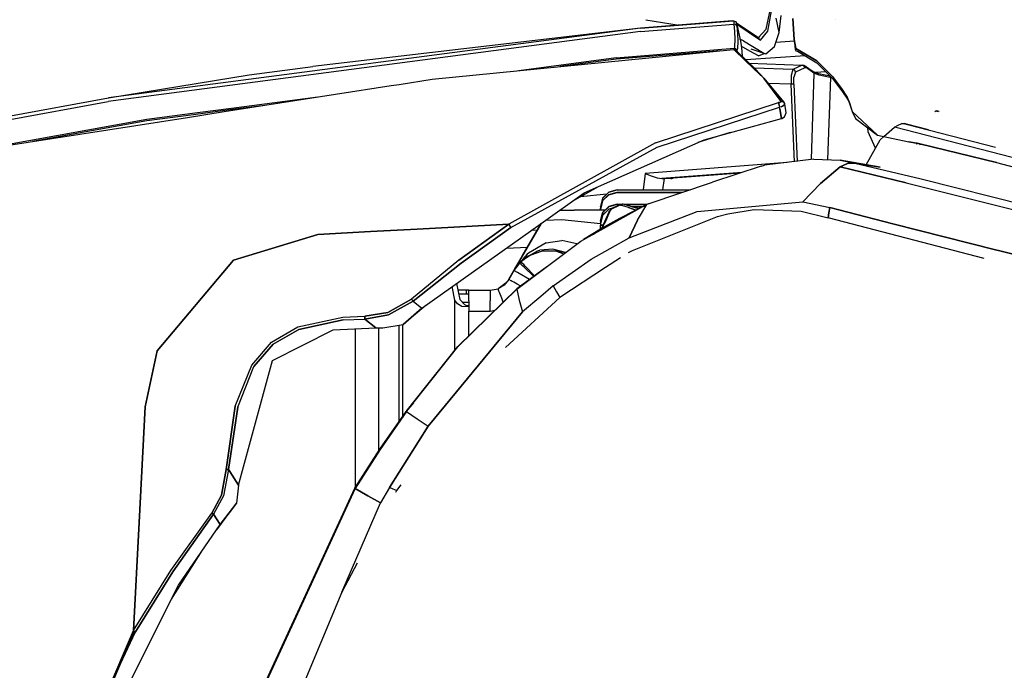
# Model space of a CAD drawing. Units: millimetres. Extents: x 984 to 8700, y -1627 to 1733.
# Drawn here: x 2166 to 2517, y 796 to 1028 of the extents above; entities that cross this region are included whole.
import ezdxf

# ---------------------------------------------------------------- set-up
doc = ezdxf.new("R2010")
doc.units = ezdxf.units.MM
doc.layers.add('TFR-TRI', color=7, linetype='CONTINUOUS', true_color=0xffffff)

msp = doc.modelspace()

# ---------------------------------------------------------------- linework, layer by layer
at = {"layer": 'TFR-TRI', "color": 18, "linetype": 'CONTINUOUS'}
for p, q in [((2431.894287, 1024.437012), (2433.966797, 1033.956543)), ((2431.894287, 1024.437012), (2433.966797, 1033.956543)), ((2432.513428, 1023.75293), (2434.309082, 1033.536621)), ((2432.513428, 1023.75293), (2434.309082, 1033.536621)), ((2436.589355, 1023.228027), (2435.44873, 1028.382324)), ((2436.589355, 1023.228027), (2435.44873, 1028.382324)), ((2436.589355, 1023.228027), (2437.283936, 1029.253906)), ((2441.915771, 1020.766602), (2441.450684, 1028.219727)), ((2441.450684, 1028.219727), (2441.915771, 1020.766602)), ((2387.175049, 1024.776855), (2197.539551, 999.928711)), ((2387.175049, 1024.776855), (2197.539551, 999.928711)), ((2387.175049, 1024.776855), (2270.392578, 1011.193848)), ((2387.098633, 1023.648438), (2420.431152, 1026.273438)), ((2387.098633, 1023.648438), (2420.431152, 1026.273438)), ((2419.800537, 1027.375977), (2387.175049, 1024.776855)), ((2387.175049, 1024.776855), (2420.325195, 1027.371094)), ((2387.175049, 1024.776855), (2420.325195, 1027.371094)), ((2389.050781, 1027.743164), (2400.892822, 1025.869629)), ((2419.800537, 1027.375977), (2420.325195, 1027.371094)), ((2420.325195, 1027.371094), (2420.997559, 1027.171875)), ((2420.325195, 1027.371094), (2420.368652, 1026.896484)), ((2420.325195, 1027.371094), (2420.368652, 1026.896484)), ((2420.368652, 1026.896484), (2420.431152, 1026.273438)), ((2420.368652, 1026.896484), (2420.431152, 1026.273438)), ((2421.107666, 1026.125488), (2420.431152, 1026.273438)), ((2420.431152, 1026.273438), (2420.652344, 1023.560547)), ((2420.431152, 1026.273438), (2420.652344, 1023.560547)), ((2421.107666, 1026.125488), (2420.431152, 1026.273438)), ((2420.997559, 1027.171875), (2421.374268, 1026.581055)), ((2421.487061, 1025.623535), (2421.107666, 1026.125488)), ((2421.487061, 1025.623535), (2421.107666, 1026.125488)), ((2421.374268, 1026.581055), (2421.424805, 1026.167969)), ((2421.374268, 1026.581055), (2421.424805, 1026.167969)), ((2421.374268, 1026.581055), (2422.73999, 1020.14209)), ((2429.136963, 1021.309082), (2421.377686, 1026.565918)), ((2421.424805, 1026.167969), (2421.487061, 1025.623535)), ((2421.424805, 1026.167969), (2421.487061, 1025.623535)), ((2421.460693, 1026.173828), (2429.509033, 1020.720215)), ((2421.460693, 1026.173828), (2429.509033, 1020.720215)), ((2421.487061, 1025.623535), (2421.705322, 1022.911133)), ((2421.487061, 1025.623535), (2421.705322, 1022.911133)), ((2441.462891, 1027.884277), (2441.915771, 1020.766602)), ((2456.492432, 1027.742676), (2456.539795, 1027.744629)), ((2387.098633, 1023.648438), (2197.467285, 998.662109)), ((2387.098633, 1023.648438), (2197.467285, 998.662109)), ((2420.652344, 1023.560547), (2420.754639, 1020.837402)), ((2420.652344, 1023.560547), (2420.754639, 1020.837402)), ((2421.705322, 1022.911133), (2421.804932, 1020.188477)), ((2421.705322, 1022.911133), (2421.804932, 1020.188477)), ((2431.894287, 1024.437012), (2429.019287, 1021.388184)), ((2431.894287, 1024.437012), (2429.019287, 1021.388184)), ((2429.509033, 1020.720215), (2429.136963, 1021.309082)), ((2429.509033, 1020.720215), (2429.136963, 1021.309082)), ((2429.557861, 1021.060547), (2429.136963, 1021.309082)), ((2429.920898, 1020.479004), (2432.513428, 1023.75293)), ((2429.920898, 1020.479004), (2432.513428, 1023.75293)), ((2434.955811, 1018.299805), (2436.589355, 1023.228027)), ((2378.500977, 1014.206055), (2420.557861, 1017.621582)), ((2378.500977, 1014.206055), (2420.557861, 1017.621582)), ((2420.660645, 1018.100586), (2420.557861, 1017.621582)), ((2420.660645, 1018.100586), (2420.557861, 1017.621582)), ((2420.557861, 1017.621582), (2420.616699, 1017.619629)), ((2420.557861, 1017.621582), (2420.563232, 1017.421387)), ((2420.557861, 1017.621582), (2420.616699, 1017.619629)), ((2420.557861, 1017.621582), (2420.563232, 1017.421387)), ((2420.883545, 1017.563965), (2420.616699, 1017.619629)), ((2420.883545, 1017.563965), (2420.616699, 1017.619629)), ((2420.754639, 1020.837402), (2420.660645, 1018.100586)), ((2420.754639, 1020.837402), (2420.660645, 1018.100586)), ((2421.157471, 1017.415527), (2420.883545, 1017.563965)), ((2421.157471, 1017.415527), (2420.883545, 1017.563965)), ((2421.804932, 1020.188477), (2421.703857, 1017.451172)), ((2421.804932, 1020.188477), (2421.703857, 1017.451172)), ((2423.851807, 1020.271484), (2422.589844, 1020.849609)), ((2423.851807, 1020.271484), (2422.589844, 1020.849609)), ((2422.73999, 1020.14209), (2423.094238, 1017.900391)), ((2426.12793, 1016.555176), (2423.021973, 1018.356445)), ((2423.094238, 1017.900391), (2423.333252, 1014.797852)), ((2423.851807, 1020.271484), (2431.100098, 1015.875977)), ((2423.851807, 1020.271484), (2431.100098, 1015.875977)), ((2429.509033, 1020.720215), (2429.920898, 1020.479004)), ((2429.509033, 1020.720215), (2429.920898, 1020.479004)), ((2431.756104, 1015.594238), (2434.955811, 1018.299805)), ((2441.969482, 1020.19043), (2435.4104, 1019.671387)), ((2441.969482, 1020.19043), (2435.4104, 1019.671387)), ((2441.915771, 1020.766602), (2442.23999, 1017.27002)), ((2442.477051, 1017.501953), (2441.915771, 1020.766602)), ((2441.915771, 1020.766602), (2442.477051, 1017.501953)), ((2312.922119, 1006.604004), (2420.334473, 1017.208984)), ((2378.500977, 1014.206055), (2343.807617, 1009.65332)), ((2378.500977, 1014.206055), (2343.807617, 1009.65332)), ((2415.799072, 1016.761719), (2378.530518, 1013.736328)), ((2415.799072, 1016.761719), (2378.530518, 1013.736328)), ((2420.977051, 1017.031738), (2420.334473, 1017.208984)), ((2420.75415, 1016.833496), (2420.334473, 1017.208984)), ((2420.75415, 1016.833496), (2420.334473, 1017.208984)), ((2420.578125, 1017.149414), (2420.557373, 1017.147461)), ((2420.578125, 1017.149414), (2420.557373, 1017.147461)), ((2420.563232, 1017.421387), (2420.578125, 1017.149414)), ((2420.563232, 1017.421387), (2420.578125, 1017.149414)), ((2420.602295, 1017.150391), (2420.578125, 1017.149414)), ((2420.602295, 1017.150391), (2420.578125, 1017.149414)), ((2420.710693, 1017.131836), (2420.602295, 1017.150391)), ((2420.710693, 1017.131836), (2420.602295, 1017.150391)), ((2420.710693, 1017.131836), (2420.818115, 1017.067383)), ((2420.710693, 1017.131836), (2420.818115, 1017.067383)), ((2420.75415, 1016.833496), (2427.483398, 1010.326172)), ((2420.75415, 1016.833496), (2427.483398, 1010.326172)), ((2421.426514, 1016.635742), (2420.977051, 1017.031738)), ((2421.366211, 1017.205078), (2421.157471, 1017.415527)), ((2421.366211, 1017.205078), (2421.157471, 1017.415527)), ((2421.294922, 1016.883301), (2421.169678, 1016.862305)), ((2421.294922, 1016.883301), (2421.169678, 1016.862305)), ((2421.523193, 1016.904297), (2421.294922, 1016.883301)), ((2421.523193, 1016.904297), (2421.294922, 1016.883301)), ((2421.523193, 1016.904297), (2421.366211, 1017.205078)), ((2421.523193, 1016.904297), (2421.366211, 1017.205078)), ((2428.167969, 1010.138184), (2421.426514, 1016.635742)), ((2421.703857, 1017.451172), (2421.523193, 1016.904297)), ((2421.703857, 1017.451172), (2421.523193, 1016.904297)), ((2421.523193, 1016.904297), (2421.613037, 1016.456055)), ((2421.523193, 1016.904297), (2421.613037, 1016.456055)), ((2445.768311, 1014.933105), (2424.654053, 1013.525391)), ((2445.768311, 1014.933105), (2424.654053, 1013.525391)), ((2429.165527, 1014.899414), (2426.12793, 1016.555176)), ((2426.503418, 1017.398926), (2431.100098, 1015.875977)), ((2429.165527, 1014.899414), (2431.269775, 1015.803223)), ((2431.100098, 1015.875977), (2431.756104, 1015.594238)), ((2442.23999, 1017.27002), (2442.516113, 1016.706055)), ((2449.966064, 1013.193359), (2442.477051, 1017.501953)), ((2442.477051, 1017.501953), (2449.966064, 1013.193359)), ((2442.516113, 1016.706055), (2443.056641, 1016.545898)), ((2443.056641, 1016.545898), (2450.026611, 1012.399414)), ((2247.638916, 1008.210449), (2270.392578, 1011.193848)), ((2247.638916, 1008.210449), (2270.392578, 1011.193848)), ((2378.530518, 1013.736328), (2358.360596, 1011.090332)), ((2378.530518, 1013.736328), (2358.360596, 1011.090332)), ((2425.925537, 1012.299805), (2444.749023, 1011.641113)), ((2425.926514, 1012.298828), (2444.749023, 1011.641113)), ((2425.926514, 1012.298828), (2444.749023, 1011.641113)), ((2444.749023, 1011.641113), (2441.441406, 1010.062988)), ((2444.749023, 1011.641113), (2441.441406, 1010.062988)), ((2445.694824, 1010.71582), (2442.386963, 1009.138184)), ((2445.694824, 1010.71582), (2442.386963, 1009.138184)), ((2444.749023, 1011.641113), (2445.391357, 1011.357422)), ((2444.749023, 1011.641113), (2445.310791, 1011.56543)), ((2444.749023, 1011.641113), (2445.391357, 1011.357422)), ((2445.310791, 1011.56543), (2445.963379, 1011.296387)), ((2445.694824, 1010.71582), (2445.391357, 1011.357422)), ((2445.694824, 1010.71582), (2445.391357, 1011.357422)), ((2446.248047, 1010.64502), (2445.694824, 1010.71582)), ((2446.248047, 1010.64502), (2445.694824, 1010.71582)), ((2445.963379, 1011.296387), (2446.248047, 1010.64502)), ((2445.963379, 1011.296387), (2448.671143, 1009.364746)), ((2445.963379, 1011.296387), (2446.248047, 1010.64502)), ((2448.955078, 1008.713379), (2446.248047, 1010.64502)), ((2448.955078, 1008.713379), (2446.248047, 1010.64502)), ((2449.966064, 1013.193359), (2455.518066, 1007.597656)), ((2449.966064, 1013.193359), (2455.518066, 1007.597656)), ((2450.026611, 1012.399414), (2455.614258, 1006.811523)), ((2197.539551, 999.928711), (2247.638916, 1008.210449)), ((2427.483398, 1010.326172), (2431.074951, 1006.979492)), ((2431.074951, 1006.979492), (2427.483398, 1010.326172)), ((2441.441406, 1010.062988), (2427.796387, 1010.496582)), ((2441.441406, 1010.062988), (2427.796387, 1010.496582)), ((2431.074951, 1006.979492), (2428.167969, 1010.138184)), ((2440.85791, 1007.928711), (2440.792725, 1004.842773)), ((2440.85791, 1007.928711), (2440.792725, 1004.842773)), ((2441.441406, 1010.062988), (2440.85791, 1007.928711)), ((2441.441406, 1010.062988), (2440.85791, 1007.928711)), ((2442.083984, 1009.779297), (2441.441406, 1010.062988)), ((2442.083984, 1009.779297), (2441.441406, 1010.062988)), ((2441.769531, 1004.789551), (2441.817383, 1007.361816)), ((2441.769531, 1004.789551), (2441.817383, 1007.361816)), ((2442.386963, 1009.138184), (2441.817383, 1007.361816)), ((2442.386963, 1009.138184), (2441.817383, 1007.361816)), ((2442.386963, 1009.138184), (2442.083984, 1009.779297)), ((2442.386963, 1009.138184), (2442.083984, 1009.779297)), ((2448.955078, 1008.713379), (2447.939941, 977.94873)), ((2448.955078, 1008.713379), (2447.939941, 977.94873)), ((2448.671143, 1009.364746), (2448.955078, 1008.713379)), ((2448.671143, 1009.364746), (2450.536621, 1008.587891)), ((2448.671143, 1009.364746), (2448.955078, 1008.713379)), ((2450.804199, 1008.016602), (2448.955078, 1008.713379)), ((2450.804199, 1008.016602), (2448.955078, 1008.713379)), ((2453.226562, 1009.199707), (2449.641846, 1008.960449)), ((2453.226562, 1009.199707), (2449.641846, 1008.960449)), ((2450.114502, 1008.763672), (2453.528809, 1008.01416)), ((2454.103516, 1007.363281), (2450.804199, 1008.016602)), ((2454.103516, 1007.363281), (2450.804199, 1008.016602)), ((2453.528809, 1008.01416), (2454.274658, 1007.894531)), ((2454.799805, 1007.261719), (2453.830566, 977.887695)), ((2454.799805, 1007.261719), (2453.830566, 977.887695)), ((2454.799805, 1007.261719), (2454.103516, 1007.363281)), ((2454.799805, 1007.261719), (2454.103516, 1007.363281)), ((2454.617188, 1007.754883), (2454.274658, 1007.894531)), ((2454.274658, 1007.894531), (2454.579834, 1007.846191)), ((2454.617188, 1007.754883), (2454.274658, 1007.894531)), ((2454.617188, 1007.754883), (2454.799805, 1007.261719)), ((2454.617188, 1007.754883), (2454.799805, 1007.261719)), ((2455.233154, 1007.192871), (2454.799805, 1007.261719)), ((2455.233154, 1007.192871), (2454.799805, 1007.261719)), ((2455.518066, 1007.597656), (2458.790283, 1003.270996)), ((2455.518066, 1007.597656), (2458.790283, 1003.270996)), ((2238.79126, 995.05127), (2298.344971, 1004.33252)), ((2298.345459, 1004.33252), (2301.139893, 1004.767578)), ((2301.139893, 1004.768066), (2312.922119, 1006.604004)), ((2431.074951, 1006.979492), (2437.302246, 998.726074)), ((2431.074951, 1006.979492), (2438.047852, 998.589355)), ((2437.302246, 998.726074), (2431.074951, 1006.979492)), ((2440.792725, 1004.842773), (2432.635742, 1005.101562)), ((2440.792725, 1004.842773), (2432.635742, 1005.101562)), ((2441.420654, 1004.843262), (2440.792725, 1004.842773)), ((2441.420654, 1004.843262), (2440.792725, 1004.842773)), ((2442.03833, 977.228516), (2440.792725, 1004.842773)), ((2442.03833, 977.228516), (2440.792725, 1004.842773)), ((2441.769531, 1004.789551), (2441.420654, 1004.843262)), ((2441.769531, 1004.789551), (2441.420654, 1004.843262)), ((2441.769531, 1004.789551), (2443.007324, 977.347168)), ((2441.769531, 1004.789551), (2443.007324, 977.347168)), ((2455.614258, 1006.811523), (2458.916748, 1002.493164)), ((2272.187012, 1000.255371), (2241.356689, 996.209961)), ((2272.187012, 1000.255371), (2241.356689, 996.209961)), ((2436.561279, 1000.37793), (2438.242432, 998.42334)), ((2458.790283, 1003.270996), (2460.758789, 1000.23584)), ((2458.790283, 1003.270996), (2460.758789, 1000.23584)), ((2458.916748, 1002.493164), (2460.890869, 999.487305)), ((2460.758789, 1000.23584), (2461.57666, 998.179688)), ((2460.824707, 999.861328), (2460.758789, 1000.23584)), ((2460.824707, 999.861328), (2460.758789, 1000.23584)), ((2460.758789, 1000.23584), (2461.57666, 998.179688)), ((2161.218262, 992.047363), (2197.467285, 998.662109)), ((2161.218262, 992.047363), (2197.467285, 998.662109)), ((2161.293945, 993.304199), (2197.539551, 999.928711)), ((2253.224609, 997.300781), (2239.902344, 995.553223)), ((2253.224609, 997.300781), (2239.902344, 995.553223)), ((2392.469727, 983.926758), (2436.378906, 998.283203)), ((2392.469727, 983.926758), (2436.378906, 998.283203)), ((2393.102295, 982.446289), (2436.708496, 996.644043)), ((2393.102295, 982.446289), (2436.708496, 996.644043)), ((2436.662354, 998.351562), (2436.378906, 998.283203)), ((2436.378906, 998.283203), (2436.662354, 998.351562)), ((2436.447754, 997.919434), (2436.378906, 998.283203)), ((2436.447754, 997.919434), (2436.378906, 998.283203)), ((2436.578613, 997.267578), (2436.447754, 997.919434)), ((2436.447754, 997.919434), (2436.578613, 997.267578)), ((2436.578613, 997.267578), (2436.708496, 996.644043)), ((2436.578613, 997.267578), (2436.708496, 996.644043)), ((2436.910156, 998.431641), (2436.662354, 998.351562)), ((2436.662354, 998.351562), (2436.910156, 998.431641)), ((2437.269775, 996.791504), (2436.708496, 996.644043)), ((2437.269775, 996.791504), (2436.708496, 996.644043)), ((2436.810059, 996.006348), (2436.708496, 996.644043)), ((2436.810059, 996.006348), (2436.708496, 996.644043)), ((2436.910156, 998.431641), (2437.109863, 998.518066)), ((2437.109863, 998.518066), (2436.910156, 998.431641)), ((2437.253662, 998.611328), (2437.109863, 998.518066)), ((2437.109863, 998.518066), (2437.253662, 998.611328)), ((2437.308105, 998.704102), (2437.253662, 998.611328)), ((2437.308105, 998.704102), (2437.253662, 998.611328)), ((2437.269775, 996.791504), (2437.754395, 996.997559)), ((2437.754395, 996.997559), (2437.269775, 996.791504)), ((2437.302246, 998.726074), (2437.815674, 998.699707)), ((2437.302246, 998.726074), (2437.815674, 998.699707)), ((2437.302246, 998.726074), (2437.308105, 998.704102)), ((2437.302246, 998.726074), (2437.308105, 998.704102)), ((2437.754395, 996.997559), (2438.138428, 997.249023)), ((2438.138428, 997.249023), (2437.754395, 996.997559)), ((2437.815674, 998.699707), (2438.047852, 998.589355)), ((2437.815674, 998.699707), (2438.047852, 998.589355)), ((2438.047852, 998.589355), (2438.242432, 998.42334)), ((2438.047852, 998.589355), (2438.242432, 998.42334)), ((2438.405029, 997.549316), (2438.138428, 997.249023)), ((2438.138428, 997.249023), (2438.405029, 997.549316)), ((2438.27417, 998.362305), (2438.242432, 998.42334)), ((2438.27417, 998.362305), (2438.468506, 997.971191)), ((2438.487305, 997.883789), (2438.405029, 997.549316)), ((2438.405029, 997.549316), (2438.487305, 997.883789)), ((2438.468506, 997.971191), (2438.487305, 997.883789)), ((2438.487305, 997.883789), (2438.498535, 997.780273)), ((2438.498535, 997.780273), (2438.990479, 994.65332)), ((2460.890869, 999.487305), (2460.824707, 999.861328)), ((2460.890869, 999.487305), (2460.824707, 999.861328)), ((2460.890869, 999.487305), (2461.511963, 998.300293)), ((2461.511963, 998.300293), (2462.5271, 995.12793)), ((2461.57666, 998.179688), (2462.5271, 995.12793)), ((2461.57666, 998.179688), (2462.5271, 995.12793)), ((2158.885742, 982.598145), (2225.69751, 993.010742)), ((2229.266357, 994.623535), (2211.19458, 992.252441)), ((2229.266357, 994.623535), (2211.19458, 992.252441)), ((2227.814941, 993.967773), (2211.249512, 991.794922)), ((2227.814941, 993.967773), (2211.249512, 991.794922)), ((2225.708252, 993.012207), (2238.788086, 995.050293)), ((2239.899658, 995.552734), (2227.827881, 993.969727)), ((2239.899658, 995.552734), (2227.827881, 993.969727)), ((2241.354736, 996.209961), (2229.28125, 994.625488)), ((2241.354736, 996.209961), (2229.28125, 994.625488)), ((2436.810059, 996.006348), (2437.344727, 992.621094)), ((2437.344727, 992.621094), (2436.810059, 996.006348)), ((2437.466064, 992.625977), (2438.52002, 993.22998)), ((2438.52002, 993.22998), (2438.995361, 994.572754)), ((2438.995361, 994.572754), (2438.990479, 994.65332)), ((2462.5271, 995.12793), (2463.77417, 992.57666)), ((2462.5271, 995.12793), (2471.643066, 986.697266)), ((2462.5271, 995.12793), (2471.643066, 986.697266)), ((2491.95459, 994.499512), (2491.964355, 994.530762)), ((2492.119873, 995.037109), (2492.299316, 995.258789)), ((2492.299316, 995.258789), (2492.544678, 995.376953)), ((2493.234131, 995.02002), (2492.299316, 995.258789)), ((2493.234131, 995.02002), (2492.299316, 995.258789)), ((2492.544678, 995.376953), (2492.650879, 995.367676)), ((2493.543945, 995.139648), (2492.650879, 995.367676)), ((2211.19458, 992.252441), (2128.35376, 977.23584)), ((2211.19458, 992.252441), (2128.35376, 977.23584)), ((2211.249512, 991.794922), (2170.535645, 984.414062)), ((2211.249512, 991.794922), (2170.535645, 984.414062)), ((2409.818359, 985.01123), (2437.347656, 992.601562)), ((2437.346924, 992.601562), (2437.466064, 992.625977)), ((2437.347168, 992.60498), (2437.347656, 992.601562)), ((2437.347656, 992.601562), (2437.347168, 992.60498)), ((2437.466064, 992.625977), (2437.347656, 992.601562)), ((2437.347656, 992.601562), (2437.466064, 992.625977)), ((2437.876221, 992.837402), (2437.696777, 992.758301)), ((2437.980957, 992.920898), (2437.876221, 992.837402)), ((2463.77417, 992.57666), (2471.643066, 986.697266)), ((2473.899414, 986.22168), (2477.714355, 989.493164)), ((2477.714355, 989.493164), (2478.991211, 990.258301)), ((2523.231445, 977.807129), (2477.714355, 989.493164)), ((2523.231445, 977.807129), (2477.714355, 989.493164)), ((2478.991211, 990.258301), (2480.324951, 990.852539)), ((2482.338379, 990.336426), (2480.324951, 990.852539)), ((2482.338379, 990.336426), (2480.324951, 990.852539)), ((2480.324951, 990.852539), (2481.087402, 990.848145)), ((2482.370605, 990.519531), (2481.087402, 990.848145)), ((2513.673828, 982.300781), (2482.350098, 990.333496)), ((2513.673828, 982.300781), (2482.350098, 990.333496)), ((2489.759766, 988.625977), (2482.382324, 990.516113)), ((2419.081787, 987.56543), (2407.564941, 984.011719)), ((2468.253662, 987.855469), (2468.15918, 989.300293)), ((2470.871094, 982.073242), (2468.253662, 987.855469)), ((2471.643066, 986.697266), (2482.752686, 984.354004)), ((2471.643066, 986.697266), (2473.813232, 986.147461)), ((2471.643066, 986.697266), (2482.752686, 984.354004)), ((2472.519775, 985.038574), (2473.813232, 986.147461)), ((2392.469727, 983.926758), (2340.169678, 954.912109)), ((2392.469727, 983.926758), (2340.169678, 954.912109)), ((2367.124512, 966.083008), (2409.818359, 985.01123)), ((2467.561279, 976.120605), (2472.519775, 985.038574)), ((2485.453369, 983.830566), (2482.752686, 984.354004)), ((2482.752686, 984.354004), (2485.453369, 983.830566)), ((2485.766357, 983.765625), (2485.453369, 983.830566)), ((2485.453369, 983.830566), (2485.766357, 983.765625)), ((2485.572754, 983.483887), (2485.453369, 983.830566)), ((2485.453369, 983.830566), (2485.572754, 983.483887)), ((2486.69043, 983.562988), (2485.766357, 983.765625)), ((2485.766357, 983.765625), (2486.69043, 983.562988)), ((2486.811279, 983.217285), (2486.69043, 983.562988)), ((2486.69043, 983.562988), (2486.811279, 983.217285)), ((2486.69043, 983.562988), (2514.021484, 976.874512)), ((2514.021484, 976.874512), (2486.69043, 983.562988)), ((2340.963623, 953.732422), (2393.102295, 982.446289)), ((2340.963623, 953.732422), (2393.102295, 982.446289)), ((2439.43457, 976.911133), (2388.812256, 972.987305)), ((2439.43457, 976.911133), (2388.812256, 972.987305)), ((2430.118408, 975.64502), (2412.772217, 969.912598)), ((2430.118408, 975.64502), (2431.347412, 975.924316)), ((2448.914307, 978.067871), (2431.347412, 975.924316)), ((2448.914307, 978.067871), (2458.283203, 977.724121)), ((2458.283203, 977.724121), (2463.554443, 976.755371)), ((2472.550537, 975.258301), (2458.283203, 977.724121)), ((2458.283203, 977.724121), (2463.554443, 976.755371)), ((2458.288574, 975.341797), (2460.861328, 976.605957)), ((2460.861328, 976.605957), (2458.288574, 975.341797)), ((2463.554443, 976.755371), (2460.861328, 976.605957)), ((2460.861328, 976.605957), (2463.554443, 976.755371)), ((2472.550537, 975.258301), (2463.554443, 976.755371)), ((2463.554443, 976.755371), (2472.550537, 975.258301)), ((2463.554443, 976.755371), (2487.132812, 971.080078)), ((2463.554443, 976.755371), (2487.132812, 971.080078)), ((2514.021484, 976.874512), (2541.31543, 969.766602)), ((2514.021484, 976.874512), (2541.31543, 969.766602)), ((2388.812256, 972.987305), (2388.074707, 967.219727)), ((2388.812256, 972.987305), (2388.074707, 967.219727)), ((2388.812256, 972.987305), (2388.831055, 972.97998)), ((2388.812256, 972.987305), (2388.831055, 972.97998)), ((2388.831055, 972.97998), (2390.974121, 972.149414)), ((2388.831055, 972.97998), (2390.974121, 972.149414)), ((2390.974121, 972.149414), (2393.095947, 971.449707)), ((2390.974121, 972.149414), (2393.095947, 971.449707)), ((2423.414795, 973.429688), (2394.726562, 971.205566)), ((2423.414795, 973.429688), (2394.726562, 971.205566)), ((2422.653076, 973.177734), (2398.75708, 971.325684)), ((2458.288574, 975.341797), (2451.341553, 969.475098)), ((2451.341553, 969.475098), (2458.288574, 975.341797)), ((2481.814941, 969.710938), (2458.288574, 975.341797)), ((2458.288574, 975.341797), (2481.814941, 969.710938)), ((2389.847656, 962.182129), (2412.772217, 969.912598)), ((2393.095947, 971.449707), (2394.726562, 971.205566)), ((2393.095947, 971.449707), (2394.726562, 971.205566)), ((2394.726562, 971.205566), (2395.664307, 971.200195)), ((2394.726562, 971.205566), (2395.664307, 971.200195)), ((2395.155273, 967.219727), (2395.664307, 971.200195)), ((2395.155273, 967.219727), (2395.664307, 971.200195)), ((2398.228027, 971.157715), (2395.664307, 971.200195)), ((2398.228027, 971.157715), (2395.664307, 971.200195)), ((2398.01001, 971.303223), (2397.99585, 971.192871)), ((2398.051514, 971.224609), (2397.99585, 971.192871)), ((2397.99585, 971.192871), (2398.214355, 971.157715)), ((2397.99585, 971.192871), (2398.214355, 971.157715)), ((2398.051514, 971.224609), (2398.213623, 971.261719)), ((2398.213623, 971.261719), (2398.75708, 971.325684)), ((2398.228027, 971.157715), (2398.214355, 971.157715)), ((2398.228027, 971.157715), (2398.214355, 971.157715)), ((2398.228027, 971.157715), (2398.247559, 971.310547)), ((2398.228027, 971.157715), (2398.247559, 971.310547)), ((2451.341553, 969.475098), (2444.949707, 962.871582)), ((2444.949707, 962.871582), (2451.341553, 969.475098)), ((2481.814941, 969.710938), (2523.60498, 959.191895)), ((2481.814941, 969.710938), (2523.60498, 959.191895)), ((2487.132812, 971.080078), (2528.869385, 960.524414)), ((2487.132812, 971.080078), (2528.869385, 960.524414)), ((2351.723633, 955.17041), (2367.124512, 966.083008)), ((2372.028564, 968.257324), (2362.769531, 962.99707)), ((2375.175293, 965.675293), (2365.759521, 964.695801)), ((2375.175293, 965.675293), (2365.759521, 964.695801)), ((2375.847168, 966.416016), (2373.651367, 964.220215)), ((2373.651367, 964.151367), (2375.847168, 966.347656)), ((2375.847168, 966.347656), (2373.651367, 964.151367)), ((2373.651367, 963.312988), (2375.847168, 965.508789)), ((2373.651367, 963.243652), (2375.847168, 965.439941)), ((2373.651367, 963.243652), (2375.847168, 965.439941)), ((2378.847168, 967.219727), (2375.847168, 966.416016)), ((2378.847168, 967.150879), (2375.847168, 966.347656)), ((2375.847168, 966.347656), (2378.847168, 967.150879)), ((2375.847168, 965.508789), (2378.847168, 966.3125)), ((2375.847168, 965.439941), (2378.847168, 966.243652)), ((2375.847168, 965.439941), (2378.847168, 966.243652)), ((2378.847168, 967.219727), (2378.847168, 967.150879)), ((2378.847168, 967.150879), (2378.847168, 967.219727)), ((2378.847168, 967.219727), (2404.787842, 967.219727)), ((2378.847168, 967.150879), (2404.583984, 967.150879)), ((2378.847168, 967.150879), (2404.583984, 967.150879)), ((2378.847168, 966.243652), (2378.847168, 966.3125)), ((2378.847168, 966.243652), (2378.847168, 966.3125)), ((2378.847168, 966.3125), (2402.096924, 966.3125)), ((2378.847168, 966.243652), (2401.892822, 966.243652)), ((2378.847168, 966.243652), (2401.892822, 966.243652)), ((2373.651367, 964.220215), (2372.847412, 961.220215)), ((2373.651367, 964.151367), (2372.847412, 961.151855)), ((2373.651367, 964.151367), (2372.847412, 961.151855)), ((2372.847412, 960.312988), (2373.651367, 963.312988)), ((2373.651367, 963.243652), (2372.847412, 960.244629)), ((2372.847412, 960.244629), (2373.651367, 963.243652)), ((2378.847168, 962.063965), (2375.847168, 961.260254)), ((2378.847168, 961.995605), (2375.847168, 961.191406)), ((2378.847168, 961.995605), (2375.847168, 961.191406)), ((2380.142822, 961.956055), (2377.67041, 960.854492)), ((2379.748291, 961.719238), (2378.642334, 961.193359)), ((2379.748291, 961.719238), (2378.642334, 961.193359)), ((2378.847168, 961.995605), (2378.847168, 962.063965)), ((2378.847168, 962.063965), (2380.450684, 962.063965)), ((2378.847168, 961.995605), (2378.847168, 962.063965)), ((2378.847168, 961.995605), (2380.255371, 961.995605)), ((2380.255371, 961.995605), (2378.847168, 961.995605)), ((2379.748291, 961.719238), (2380.142822, 961.956055)), ((2379.748291, 961.719238), (2380.142822, 961.956055)), ((2379.930176, 961.776855), (2379.748291, 961.719238)), ((2379.930176, 961.776855), (2379.748291, 961.719238)), ((2380.053467, 961.766602), (2379.930176, 961.776855)), ((2379.930176, 961.776855), (2380.053467, 961.766602)), ((2380.967041, 962.123047), (2380.053467, 961.766602)), ((2380.967041, 962.123047), (2380.053467, 961.766602)), ((2382.900391, 960.873535), (2380.053467, 961.766602)), ((2382.900391, 960.873535), (2380.053467, 961.766602)), ((2380.615723, 962.12207), (2380.142822, 961.956055)), ((2380.967041, 962.123047), (2380.615723, 962.12207)), ((2386.41626, 960.446289), (2380.967041, 962.123047)), ((2381.158936, 962.063965), (2389.510254, 962.063965)), ((2381.382324, 961.995605), (2389.35791, 961.995605)), ((2389.35791, 961.995605), (2381.382324, 961.995605)), ((2386.052734, 956.335449), (2389.376221, 961.941406)), ((2386.052734, 956.335449), (2389.376221, 961.941406)), ((2388.12915, 961.312988), (2389.433105, 962.037109)), ((2389.378174, 961.944336), (2389.433105, 962.037109)), ((2389.378174, 961.944336), (2389.433105, 962.037109)), ((2389.433105, 962.037109), (2389.847656, 962.182129)), ((2389.847656, 962.182129), (2389.812012, 962.164062)), ((2389.847656, 962.182129), (2389.819824, 962.166504)), ((2407.307617, 959.45459), (2444.949707, 962.871582)), ((2407.307617, 959.45459), (2444.949707, 962.871582)), ((2444.949707, 962.871582), (2454.563232, 960.869141)), ((2444.949707, 962.871582), (2454.563232, 960.869141)), ((2358.390625, 959.894531), (2358.784668, 960)), ((2358.784668, 960), (2363.540527, 960)), ((2374.655518, 960), (2363.540527, 960)), ((2365.888916, 948.956543), (2387.944336, 961.210449)), ((2372.847412, 961.151855), (2372.847412, 961.220215)), ((2372.847412, 961.151855), (2372.847412, 960.651855)), ((2372.847412, 960.244629), (2372.847412, 960.651855)), ((2372.847412, 960.651855), (2372.956787, 960.651855)), ((2372.847412, 960.651855), (2372.956787, 960.651855)), ((2372.847412, 960.312988), (2372.847412, 960.244629)), ((2372.847412, 960.244629), (2372.847412, 960)), ((2373.651367, 959.064453), (2372.847412, 956.064941)), ((2373.651367, 958.995605), (2372.847412, 955.995605)), ((2372.847412, 955.995605), (2373.651367, 958.995605)), ((2373.651367, 958.156738), (2372.847412, 955.157227)), ((2373.651367, 958.088379), (2372.847412, 955.088379)), ((2373.651367, 958.088379), (2372.847412, 955.088379)), ((2375.910889, 959.212402), (2373.229248, 953.40625)), ((2375.847168, 961.260254), (2373.651367, 959.064453)), ((2375.847168, 961.191406), (2373.651367, 958.995605)), ((2375.847168, 961.191406), (2373.651367, 958.995605)), ((2375.847168, 960.353027), (2373.651367, 958.156738)), ((2375.847168, 960.28418), (2373.651367, 958.088379)), ((2373.651367, 958.088379), (2375.847168, 960.28418)), ((2375.001953, 956.67041), (2376.326416, 959.724609)), ((2375.001953, 956.67041), (2376.326416, 959.724609)), ((2377.635498, 960.832031), (2375.847168, 960.353027)), ((2375.847168, 960.28418), (2377.449951, 960.713379)), ((2377.449951, 960.713379), (2375.847168, 960.28418)), ((2376.306396, 959.874512), (2375.910889, 959.212402)), ((2376.244873, 959.680176), (2375.910889, 959.212402)), ((2375.910889, 959.212402), (2376.244873, 959.680176)), ((2376.244873, 959.680176), (2376.326416, 959.724609)), ((2376.244873, 959.680176), (2376.326416, 959.724609)), ((2376.736084, 960.257812), (2376.306396, 959.874512)), ((2376.326416, 959.724609), (2376.432617, 959.892578)), ((2376.432617, 959.892578), (2376.326416, 959.724609)), ((2376.84375, 960.251465), (2376.432617, 959.892578)), ((2376.84375, 960.251465), (2376.432617, 959.892578)), ((2377.67041, 960.854492), (2376.736084, 960.257812)), ((2377.536377, 960.668457), (2376.84375, 960.251465)), ((2377.536377, 960.668457), (2376.84375, 960.251465)), ((2378.642334, 961.193359), (2377.536377, 960.668457)), ((2378.642334, 961.193359), (2377.536377, 960.668457)), ((2377.536377, 960.668457), (2377.67041, 960.854492)), ((2377.67041, 960.854492), (2377.536377, 960.668457)), ((2384.820068, 959.63916), (2379.708252, 957.004883)), ((2385.497803, 959.960938), (2382.900391, 960.873535)), ((2382.900391, 960.873535), (2385.497803, 959.960938)), ((2383.091309, 950.055664), (2407.307617, 959.45459)), ((2383.091309, 950.055664), (2407.307617, 959.45459)), ((2387.820801, 961.156738), (2384.107666, 961.156738)), ((2384.331055, 961.088379), (2387.684814, 961.088379)), ((2387.684814, 961.088379), (2384.331055, 961.088379)), ((2388.12915, 961.312988), (2384.820068, 959.63916)), ((2414.546387, 957.743652), (2418.318359, 958.660645)), ((2418.318359, 958.660645), (2427.695557, 960.217773)), ((2427.695557, 960.217773), (2444.348633, 959.600098)), ((2444.348633, 959.600098), (2454, 957.161133)), ((2454, 957.161133), (2454.281494, 959.015137)), ((2454.281494, 959.015137), (2454, 957.161133)), ((2454.563232, 960.869141), (2454.281494, 959.015137)), ((2454.281494, 959.015137), (2454.563232, 960.869141)), ((2477.058105, 955.045898), (2454.563232, 960.869141)), ((2454.563232, 960.869141), (2477.058105, 955.045898)), ((2340.169678, 954.912109), (2307.54541, 953.20459)), ((2307.54541, 953.20459), (2340.169678, 954.912109)), ((2309.239014, 925.066406), (2351.723633, 955.17041)), ((2322.419678, 942.103516), (2340.169678, 954.912109)), ((2340.169678, 954.912109), (2322.419678, 942.103516)), ((2340.412842, 954.550293), (2340.169678, 954.912109)), ((2340.169678, 954.912109), (2340.412842, 954.550293)), ((2340.208984, 935.226074), (2351.723633, 955.17041)), ((2340.703857, 954.117188), (2340.412842, 954.550293)), ((2340.412842, 954.550293), (2340.703857, 954.117188)), ((2351.723633, 955.17041), (2342.408203, 939.035156)), ((2351.723633, 955.17041), (2342.408203, 939.035156)), ((2345.034912, 943.584961), (2351.723633, 955.17041)), ((2359.074951, 956.45752), (2353.350342, 956.322754)), ((2359.074951, 956.45752), (2353.350342, 956.322754)), ((2372.847412, 955.112793), (2359.074951, 956.45752)), ((2372.847412, 955.112793), (2359.074951, 956.45752)), ((2372.847412, 955.995605), (2372.847412, 956.064941)), ((2372.847412, 955.995605), (2372.847412, 955.496094)), ((2372.847412, 955.496094), (2372.956787, 955.496094)), ((2372.847412, 955.088379), (2372.847412, 955.496094)), ((2372.847412, 955.496094), (2372.956787, 955.496094)), ((2372.847412, 955.088379), (2372.847412, 955.157227)), ((2372.847412, 955.088379), (2372.847412, 954.588379)), ((2372.847412, 954.588379), (2373.775391, 954.588379)), ((2373.775391, 954.588379), (2372.847412, 954.588379)), ((2372.847412, 953.192871), (2372.847412, 954.588379)), ((2379.708252, 957.004883), (2373.28125, 953.43457)), ((2373.379639, 953.489258), (2375.001953, 956.67041)), ((2375.001953, 956.67041), (2373.379639, 953.489258)), ((2386.052734, 956.335449), (2383.091309, 950.055664)), ((2383.091309, 950.055664), (2386.052734, 956.335449)), ((2384.29126, 945.627441), (2414.546387, 957.743652)), ((2509.591797, 942.713379), (2454, 957.161133)), ((2477.058105, 955.045898), (2513.68042, 945.84375)), ((2513.68042, 945.84375), (2477.058105, 955.045898)), ((2242.116211, 942.174805), (2272.15625, 951.339355)), ((2272.15625, 951.339355), (2242.116211, 942.174805)), ((2272.15625, 951.339355), (2290.912842, 952.33252)), ((2290.912842, 952.33252), (2272.15625, 951.339355)), ((2307.54541, 953.20459), (2290.912842, 952.33252)), ((2290.912842, 952.33252), (2307.54541, 953.20459)), ((2340.963623, 953.732422), (2323.218262, 941.047363)), ((2323.218262, 941.047363), (2340.963623, 953.732422)), ((2340.703857, 954.117188), (2340.963623, 953.732422)), ((2340.963623, 953.732422), (2340.703857, 954.117188)), ((2350.354736, 952.799316), (2348.224121, 952.69043)), ((2350.354736, 952.799316), (2348.224121, 952.69043)), ((2372.864746, 953.203613), (2366.886963, 949.510742)), ((2370.337891, 951.428223), (2372.357178, 952.885254)), ((2372.864746, 953.203613), (2370.606201, 951.577637)), ((2372.864746, 953.203613), (2372.357178, 952.885254)), ((2373.242432, 953.413086), (2372.864746, 953.203613)), ((2353.561279, 948.340332), (2347.27832, 944.67041)), ((2353.561279, 948.340332), (2347.27832, 944.67041)), ((2353.561279, 948.340332), (2359.099609, 949.163574)), ((2353.561279, 948.340332), (2359.099609, 949.163574)), ((2358.778809, 943.607422), (2365.888916, 948.956543)), ((2364.486816, 947.901855), (2359.099609, 949.163574)), ((2364.486816, 947.901855), (2359.099609, 949.163574)), ((2369.594482, 942.487793), (2383.091309, 950.055664)), ((2369.594482, 942.487793), (2383.091309, 950.055664)), ((2339.388916, 946.430176), (2346.89917, 946.813965)), ((2339.388916, 946.430176), (2346.89917, 946.813965)), ((2346.698486, 944.332031), (2344.240967, 941.300781)), ((2346.698486, 944.332031), (2344.240967, 941.300781)), ((2345.812988, 944.932617), (2345.031006, 943.578125)), ((2345.812988, 944.932617), (2345.561768, 944.497559)), ((2346.203613, 942.809082), (2347.789551, 943.958008)), ((2347.785889, 943.955566), (2346.492188, 943.309082)), ((2347.785889, 943.955566), (2346.492188, 943.309082)), ((2347.278076, 944.67041), (2346.698486, 944.332031)), ((2347.278076, 944.67041), (2346.698486, 944.332031)), ((2347.789551, 943.958008), (2352.220703, 945.447266)), ((2347.789551, 943.958008), (2352.220703, 945.447266)), ((2347.789551, 943.958008), (2350.40918, 945.416016)), ((2350.40918, 945.416016), (2351.259277, 945.690918)), ((2350.803467, 945.463379), (2350.719482, 945.421875)), ((2350.803467, 945.463379), (2350.719482, 945.421875)), ((2350.908936, 945.424805), (2350.98877, 945.48584)), ((2355.86377, 946.070312), (2351.259277, 945.690918)), ((2355.86377, 946.070312), (2351.259277, 945.690918)), ((2352.220703, 945.447266), (2356.837891, 945.446777)), ((2360.450684, 944.865234), (2355.86377, 946.070312)), ((2360.450684, 944.865234), (2355.86377, 946.070312)), ((2356.837891, 945.446777), (2359.882812, 944.437988)), ((2356.837891, 945.446777), (2360.416992, 944.839844)), ((2356.837891, 945.446777), (2359.882812, 944.437988)), ((2382.898926, 944.878906), (2384.29126, 945.627441)), ((2513.68042, 945.84375), (2515.234375, 945.453613)), ((2515.234375, 945.453613), (2513.68042, 945.84375)), ((2568.996826, 931.944336), (2515.234375, 945.453613)), ((2515.234375, 945.453613), (2568.996826, 931.944336)), ((2242.116211, 942.174805), (2214.913574, 909.823242)), ((2214.913574, 909.823242), (2242.116211, 942.174805)), ((2322.419678, 942.103516), (2305.542236, 928.26709)), ((2322.419678, 942.103516), (2305.542236, 928.26709)), ((2306.169434, 927.528809), (2323.218262, 941.047363)), ((2323.218262, 941.047363), (2306.169434, 927.528809)), ((2345.030029, 943.576172), (2340.208984, 935.226074)), ((2344.051514, 941.109375), (2342.061768, 938.435059)), ((2344.051514, 941.109375), (2342.061768, 938.435059)), ((2344.051514, 941.109375), (2342.331787, 938.902832)), ((2342.416992, 939.050293), (2344.706543, 943.016113)), ((2343.672607, 940.600098), (2342.419922, 939.055664)), ((2343.672607, 940.600098), (2342.419922, 939.055664)), ((2343.041992, 931.768066), (2358.760254, 943.593262)), ((2344.539795, 941.603516), (2344.051514, 941.109375)), ((2344.119141, 941.045898), (2344.051514, 941.109375)), ((2344.119141, 941.045898), (2344.051514, 941.109375)), ((2344.809814, 940.39502), (2344.129883, 941.036133)), ((2344.809814, 940.39502), (2344.129883, 941.036133)), ((2344.539795, 941.603516), (2344.68335, 941.707031)), ((2344.568848, 941.573242), (2344.539795, 941.603516)), ((2344.568848, 941.573242), (2344.539795, 941.603516)), ((2345.144775, 940.975586), (2344.576172, 941.565918)), ((2345.144775, 940.975586), (2344.576172, 941.565918)), ((2344.68335, 941.707031), (2345.720703, 942.923828)), ((2344.715088, 941.730469), (2346.203613, 942.809082)), ((2345.070557, 940.149414), (2344.810059, 940.39502)), ((2345.070557, 940.149414), (2344.810059, 940.39502)), ((2345.025879, 943.568848), (2345.034912, 943.584961)), ((2345.026367, 943.569824), (2345.031006, 943.578125)), ((2345.031006, 943.578125), (2345.031006, 943.578613)), ((2345.031006, 943.578125), (2345.031006, 943.578613)), ((2345.031006, 943.578125), (2345.031494, 943.578613)), ((2345.031006, 943.578125), (2345.031006, 943.578613)), ((2345.51123, 940.595215), (2345.14502, 940.975586)), ((2345.51123, 940.595215), (2345.14502, 940.975586)), ((2346.047607, 940.039062), (2345.51123, 940.595215)), ((2346.047607, 940.039062), (2345.51123, 940.595215)), ((2346.29541, 943.549316), (2345.720703, 942.923828)), ((2346.492188, 943.309082), (2345.782715, 942.95459)), ((2346.492188, 943.309082), (2345.782715, 942.95459)), ((2345.7854, 942.958008), (2345.782715, 942.95459)), ((2356.068115, 932.939941), (2369.594482, 942.487793)), ((2356.068115, 932.939941), (2369.594482, 942.487793)), ((2379.977295, 942.960938), (2374.710693, 939.504395)), ((2340.208984, 935.226074), (2342.412109, 939.041992)), ((2342.061279, 938.43457), (2340.807861, 936.263184)), ((2342.331787, 938.902832), (2342.061279, 938.43457)), ((2343.279053, 937.743652), (2342.061279, 938.434082)), ((2343.279053, 937.743652), (2342.061279, 938.434082)), ((2342.331787, 938.902832), (2342.061768, 938.435059)), ((2342.331787, 938.902832), (2342.416992, 939.050293)), ((2342.331787, 938.902832), (2342.408203, 939.035156)), ((2342.419922, 939.055664), (2342.408203, 939.035156)), ((2342.419922, 939.055664), (2342.408203, 939.035156)), ((2342.408203, 939.035156), (2342.418701, 939.053223)), ((2342.418701, 939.053223), (2342.416992, 939.050293)), ((2342.41748, 939.05127), (2342.762939, 939.456055)), ((2342.728027, 939.411621), (2342.41748, 939.05127)), ((2353.710938, 939.794922), (2343.082764, 931.886719)), ((2343.918701, 937.380859), (2343.279053, 937.743652)), ((2343.918701, 937.380859), (2343.279053, 937.743652)), ((2347.61084, 935.255859), (2343.918701, 937.380859)), ((2347.61084, 935.255859), (2343.918701, 937.380859)), ((2345.632324, 939.620605), (2345.112549, 940.109863)), ((2345.632324, 939.620605), (2345.112549, 940.109863)), ((2349.093506, 936.358887), (2345.632324, 939.620605)), ((2349.093506, 936.358887), (2345.632324, 939.620605)), ((2349.38501, 936.576172), (2346.047607, 940.039062)), ((2349.38501, 936.576172), (2346.047607, 940.039062)), ((2374.710693, 939.504395), (2358.415527, 928.808105)), ((2321.604492, 933.828125), (2322.757568, 928.14502)), ((2339.217041, 934.01416), (2336.397949, 931.902832)), ((2340.209229, 935.226562), (2338.545898, 933.194336)), ((2340.807861, 936.263184), (2340.209229, 935.226562)), ((2340.807861, 936.263184), (2340.209229, 935.226562)), ((2340.807861, 936.263184), (2340.209229, 935.226562)), ((2340.807861, 936.263184), (2340.209229, 935.226562)), ((2341.029297, 934.815918), (2340.209229, 935.226562)), ((2341.029297, 934.815918), (2340.209229, 935.226562)), ((2341.453857, 934.58252), (2341.029297, 934.815918)), ((2341.453857, 934.58252), (2341.029297, 934.815918)), ((2341.985352, 934.290039), (2341.453857, 934.58252)), ((2341.985352, 934.290039), (2341.453857, 934.58252)), ((2343.232666, 933.59082), (2341.985352, 934.290039)), ((2343.232666, 933.59082), (2341.985352, 934.290039)), ((2344.443848, 932.899414), (2343.232666, 933.59082)), ((2344.443848, 932.899414), (2343.232666, 933.59082)), ((2321.019287, 927.869629), (2320.035889, 932.716797)), ((2321.019287, 927.869629), (2320.035889, 932.716797)), ((2325.128906, 931.399902), (2322.097168, 931.399902)), ((2325.128906, 929.999512), (2322.381104, 929.999512)), ((2325.914062, 931.399902), (2325.128906, 931.399902)), ((2325.128906, 929.999512), (2325.128906, 931.399902)), ((2325.128906, 929.999512), (2325.128906, 931.399902)), ((2325.914062, 929.999512), (2325.128906, 929.999512)), ((2325.914062, 930.408691), (2325.914062, 931.399902)), ((2325.914062, 931.399902), (2333.59082, 931.399902)), ((2325.914062, 927.699707), (2325.914062, 930.408691)), ((2333.59082, 931.399902), (2336.384521, 931.897461)), ((2333.59082, 931.399902), (2333.59082, 930.408691)), ((2333.59082, 931.399902), (2333.59082, 930.408691)), ((2333.59082, 930.408691), (2333.59082, 927.699707)), ((2333.59082, 930.408691), (2333.59082, 927.699707)), ((2336.384521, 931.897461), (2336.397949, 931.902832)), ((2338.545898, 933.194336), (2336.397949, 931.902832)), ((2338.545898, 933.194336), (2336.397949, 931.902832)), ((2336.697998, 931.129395), (2336.397949, 931.902832)), ((2336.697998, 931.129395), (2336.397949, 931.902832)), ((2336.90332, 930.600098), (2336.697998, 931.129395)), ((2336.90332, 930.600098), (2336.697998, 931.129395)), ((2337.683594, 928.589355), (2336.90332, 930.600098)), ((2337.683594, 928.589355), (2336.90332, 930.600098)), ((2338.124023, 927.037598), (2343.082764, 931.886719)), ((2338.223877, 927.053223), (2343.041992, 931.768066)), ((2338.223877, 927.053223), (2343.041992, 931.768066)), ((2343.082764, 931.886719), (2343.041992, 931.768066)), ((2343.082764, 931.886719), (2343.041992, 931.768066)), ((2343.041992, 931.768066), (2343.919678, 927.84668)), ((2343.041992, 931.768066), (2343.919678, 927.84668)), ((2356.068115, 932.939941), (2351.577393, 929.167969)), ((2356.068115, 932.939941), (2351.577393, 929.167969)), ((2356.068115, 932.939941), (2357.241699, 930.873535)), ((2356.068115, 932.939941), (2357.241699, 930.873535)), ((2357.241699, 930.873535), (2358.415527, 928.808105)), ((2357.241699, 930.873535), (2358.415527, 928.808105)), ((2297.090332, 923.484863), (2305.542236, 928.26709)), ((2305.542236, 928.26709), (2297.090332, 923.484863)), ((2297.386963, 922.612793), (2306.169434, 927.528809)), ((2306.169434, 927.528809), (2297.386963, 922.612793)), ((2305.542236, 928.26709), (2305.762939, 928.008301)), ((2305.762939, 928.008301), (2305.542236, 928.26709)), ((2305.762939, 928.008301), (2305.873779, 927.87793)), ((2305.873779, 927.87793), (2305.762939, 928.008301)), ((2305.873779, 927.87793), (2306.169434, 927.528809)), ((2306.169434, 927.528809), (2305.873779, 927.87793)), ((2306.169434, 927.528809), (2309.239014, 925.066406)), ((2306.169434, 927.528809), (2309.239014, 925.066406)), ((2321.926025, 926.572266), (2321.019287, 927.869629)), ((2321.926025, 926.572266), (2321.019287, 927.869629)), ((2321.019287, 910.017578), (2321.019287, 927.869629)), ((2321.019287, 910.017578), (2321.019287, 927.869629)), ((2323.465332, 925.601562), (2321.926025, 926.572266)), ((2323.465332, 925.601562), (2321.926025, 926.572266)), ((2322.077637, 911.345215), (2338.124023, 927.037598)), ((2322.08252, 911.257324), (2338.223877, 927.053223)), ((2322.08252, 911.257324), (2338.223877, 927.053223)), ((2322.757568, 928.14502), (2324.386963, 926.333008)), ((2323.607422, 927.199707), (2325.914062, 927.199707)), ((2324.386963, 926.333008), (2325.40625, 925.894531)), ((2325.914062, 927.699707), (2325.914062, 923.999512)), ((2333.59082, 926.319336), (2333.59082, 927.699707)), ((2333.59082, 926.319336), (2333.59082, 927.699707)), ((2333.59082, 923.999512), (2333.59082, 926.319336)), ((2333.59082, 923.999512), (2333.59082, 926.319336)), ((2338.240967, 927.151855), (2337.683594, 928.589355)), ((2338.240967, 927.151855), (2337.683594, 928.589355)), ((2358.415527, 928.808105), (2339.002686, 911.065918)), ((2343.919678, 927.84668), (2345.046143, 923.682129)), ((2343.919678, 927.84668), (2345.046143, 923.682129)), ((2351.577393, 929.167969), (2345.046143, 923.682129)), ((2351.577393, 929.167969), (2345.046143, 923.682129)), ((2288.852539, 922.142578), (2297.090332, 923.484863)), ((2297.090332, 923.484863), (2288.852539, 922.142578)), ((2310.599365, 926.030273), (2302.55835, 919.236816)), ((2302.55835, 919.236816), (2309.239014, 925.066406)), ((2309.239014, 925.066406), (2302.55835, 919.236816)), ((2311.519287, 882.946777), (2345.046143, 923.682129)), ((2345.046143, 923.682129), (2311.519287, 882.946777)), ((2325.914062, 925.53125), (2323.465332, 925.601562)), ((2325.914062, 925.53125), (2323.465332, 925.601562)), ((2325.161377, 926), (2325.914062, 926)), ((2325.40625, 925.894531), (2325.914062, 925.869629)), ((2325.914062, 923.999512), (2333.59082, 923.999512)), ((2325.914062, 923.999512), (2333.59082, 923.999512)), ((2325.914062, 915.09668), (2325.914062, 923.999512)), ((2333.59082, 923.999512), (2335.350098, 924.324707)), ((2333.59082, 923.999512), (2335.350098, 924.324707)), ((2264.992432, 918.351562), (2281.104004, 921.866699)), ((2264.992432, 918.351562), (2281.104004, 921.866699)), ((2265.346191, 917.47168), (2281.195557, 920.860352)), ((2281.195557, 920.860352), (2265.346191, 917.47168)), ((2281.104004, 921.866699), (2288.852539, 922.142578)), ((2281.104004, 921.866699), (2288.852539, 922.142578)), ((2281.195557, 920.860352), (2288.905762, 921.146973)), ((2281.195557, 920.860352), (2288.905762, 921.146973)), ((2288.871582, 921.584961), (2288.852539, 922.142578)), ((2288.852539, 922.142578), (2288.871582, 921.584961)), ((2288.871582, 921.584961), (2288.905762, 921.146973)), ((2288.905762, 921.146973), (2288.871582, 921.584961)), ((2297.386963, 922.612793), (2288.905762, 921.146973)), ((2288.905762, 921.146973), (2297.386963, 922.612793)), ((2292.784668, 918.001465), (2288.905762, 921.146973)), ((2288.905762, 921.146973), (2292.784668, 918.001465)), ((2255.658936, 912.930664), (2264.992432, 918.351562)), ((2255.658936, 912.930664), (2264.992432, 918.351562)), ((2256.05835, 906.404297), (2277.585449, 917.325195)), ((2256.226562, 912.228027), (2265.346191, 917.47168)), ((2265.346191, 917.47168), (2256.226562, 912.228027)), ((2277.585449, 917.325195), (2292.784668, 918.001465)), ((2285.414062, 917.673828), (2285.414062, 861.018555)), ((2285.414062, 917.673828), (2285.414062, 861.018555)), ((2292.784668, 918.001465), (2295.288574, 918.035645)), ((2293.802002, 918.015625), (2293.802002, 874.080078)), ((2293.802002, 918.015625), (2293.802002, 874.080078)), ((2295.288574, 918.035645), (2302.55835, 919.236816)), ((2301, 918.979492), (2301, 884.444336)), ((2302.30835, 919.195801), (2302.30835, 886.318359)), ((2302.30835, 919.195801), (2302.30835, 886.318359)), ((2248.648926, 904.719238), (2255.658936, 912.930664)), ((2248.648926, 904.719238), (2255.658936, 912.930664)), ((2214.913574, 909.823242), (2210.662842, 889.84082)), ((2210.662842, 889.84082), (2214.913574, 909.823242)), ((2256.226562, 912.228027), (2249.404053, 904.249023)), ((2249.404053, 904.249023), (2256.226562, 912.228027)), ((2303.644043, 888.231934), (2322.077637, 911.345215)), ((2303.700439, 888.193848), (2322.08252, 911.257324)), ((2303.700439, 888.193848), (2322.08252, 911.257324)), ((2243.889893, 861.944824), (2256.05835, 906.404297)), ((2242.737549, 890.05957), (2248.648926, 904.719238)), ((2242.737549, 890.05957), (2248.648926, 904.719238)), ((2243.5979, 889.804199), (2249.404053, 904.249023)), ((2243.5979, 889.804199), (2249.404053, 904.249023)), ((2306.207764, 891.352051), (2303.644043, 888.231934)), ((2208.490723, 848.64502), (2210.662842, 889.84082)), ((2210.662842, 889.84082), (2208.490723, 848.64502)), ((2239.451416, 867.593262), (2242.737549, 890.05957)), ((2242.737549, 890.05957), (2239.451416, 867.593262)), ((2243.5979, 889.804199), (2240.307129, 867.538574)), ((2240.307129, 867.538574), (2243.5979, 889.804199)), ((2294.22998, 874.746582), (2303.644043, 888.231934)), ((2294.336914, 874.681641), (2303.700439, 888.193848)), ((2303.700439, 888.193848), (2294.336914, 874.681641)), ((2304.335449, 888.993652), (2303.644043, 888.231934)), ((2303.644043, 888.231934), (2303.700439, 888.193848)), ((2303.644043, 888.231934), (2303.700439, 888.193848)), ((2303.700439, 888.193848), (2307.609863, 885.570312)), ((2303.700439, 888.193848), (2307.609863, 885.570312)), ((2307.609863, 885.570312), (2311.519287, 882.946777)), ((2307.609863, 885.570312), (2311.519287, 882.946777)), ((2297.752441, 861.146484), (2311.519287, 882.946777)), ((2311.519287, 882.946777), (2297.752441, 861.146484)), ((2285.346924, 860.914551), (2294.22998, 874.746582)), ((2285.512207, 860.818848), (2294.336914, 874.681641)), ((2294.336914, 874.681641), (2285.512207, 860.818848)), ((2239.451416, 867.593262), (2237.811035, 858.439941)), ((2237.811035, 858.439941), (2239.451416, 867.593262)), ((2240.307129, 867.538574), (2238.51001, 858.188477)), ((2240.307129, 867.538574), (2238.51001, 858.188477)), ((2239.451416, 867.593262), (2239.933105, 867.566895)), ((2239.933105, 867.566895), (2239.451416, 867.593262)), ((2239.933105, 867.566895), (2240.307129, 867.538574)), ((2240.307129, 867.538574), (2239.933105, 867.566895)), ((2240.746094, 866.853027), (2240.307129, 867.538574)), ((2240.307129, 867.538574), (2240.746094, 866.853027)), ((2243.889893, 861.944824), (2240.746094, 866.853027)), ((2240.746094, 866.853027), (2243.889893, 861.944824)), ((2238.900391, 760.201172), (2285.346924, 860.914551)), ((2285.512207, 860.818848), (2239.096924, 760.130859)), ((2239.096924, 760.130859), (2285.512207, 860.818848)), ((2243.889893, 861.944824), (2243.123291, 855.533203)), ((2285.346924, 860.914551), (2285.512207, 860.818848)), ((2285.346924, 860.914551), (2285.512207, 860.818848)), ((2290.018799, 858.223145), (2285.512207, 860.818848)), ((2285.512207, 860.818848), (2290.018799, 858.223145)), ((2297.752441, 861.146484), (2294.525391, 855.627441)), ((2297.752441, 861.146484), (2294.525391, 855.627441)), ((2298.974121, 860.58252), (2297.752441, 861.146484)), ((2298.974121, 860.58252), (2297.752441, 861.146484)), ((2300.196045, 860.018066), (2298.974121, 860.58252)), ((2300.196045, 860.018066), (2298.974121, 860.58252)), ((2300.196045, 860.018066), (2299.819824, 859.322266)), ((2301.724121, 862.114258), (2300.196045, 860.018066)), ((2237.811035, 858.439941), (2234.389893, 852.007324)), ((2234.389893, 852.007324), (2237.811035, 858.439941)), ((2238.51001, 858.188477), (2234.941895, 851.584473)), ((2238.51001, 858.188477), (2234.941895, 851.584473)), ((2294.525391, 855.627441), (2290.018799, 858.223145)), ((2290.018799, 858.223145), (2294.525391, 855.627441)), ((2236.129883, 846.083496), (2243.123291, 855.533203)), ((2241.724121, 853.70459), (2237.38623, 847.907227)), ((2237.38623, 847.907227), (2241.724121, 853.70459)), ((2241.724121, 853.70459), (2243.123291, 855.533203)), ((2243.123291, 855.533203), (2241.724121, 853.70459)), ((2280.65625, 823.894043), (2294.525391, 855.627441)), ((2219.736816, 831.554688), (2234.389893, 852.007324)), ((2219.736816, 831.554688), (2234.389893, 852.007324)), ((2220.455566, 831.072754), (2234.941895, 851.584473)), ((2234.941895, 851.584473), (2220.455566, 831.072754)), ((2234.389893, 852.007324), (2234.684814, 851.783691)), ((2234.684814, 851.783691), (2234.389893, 852.007324)), ((2234.684814, 851.783691), (2234.941895, 851.584473)), ((2234.941895, 851.584473), (2234.684814, 851.783691)), ((2237.38623, 847.907227), (2234.941895, 851.584473)), ((2234.941895, 851.584473), (2237.38623, 847.907227)), ((2208.490723, 848.64502), (2206.474365, 810.17041)), ((2206.474365, 810.17041), (2208.490723, 848.64502)), ((2222.523926, 826.332031), (2237.38623, 847.907227)), ((2219.998291, 821.305176), (2231.113281, 838.800781)), ((2286.206787, 834.155762), (2280.65625, 823.894043)), ((2206.474365, 810.17041), (2219.736816, 831.554688)), ((2206.474365, 810.17041), (2219.736816, 831.554688)), ((2207.213379, 809.740234), (2220.455566, 831.072754)), ((2220.455566, 831.072754), (2207.213379, 809.740234)), ((2184.992188, 751.635742), (2222.523926, 826.332031)), ((2280.65625, 823.894043), (2263.053467, 781.54248)), ((2173.139893, 732.693359), (2206.474365, 810.17041)), ((2206.474365, 810.17041), (2173.139893, 732.693359)), ((2173.56958, 732.562012), (2206.862793, 809.9375)), ((2201.857422, 798.304688), (2207.213379, 809.740234)), ((2201.857422, 798.304688), (2207.213379, 809.740234)), ((2206.474365, 810.17041), (2206.866943, 809.944336)), ((2206.474365, 810.17041), (2206.866943, 809.944336)), ((2206.866943, 809.944336), (2207.213379, 809.740234)), ((2206.866943, 809.944336), (2207.213379, 809.740234))]:
    msp.add_line(p, q, dxfattribs=at)

doc.saveas('drawing.dxf')
